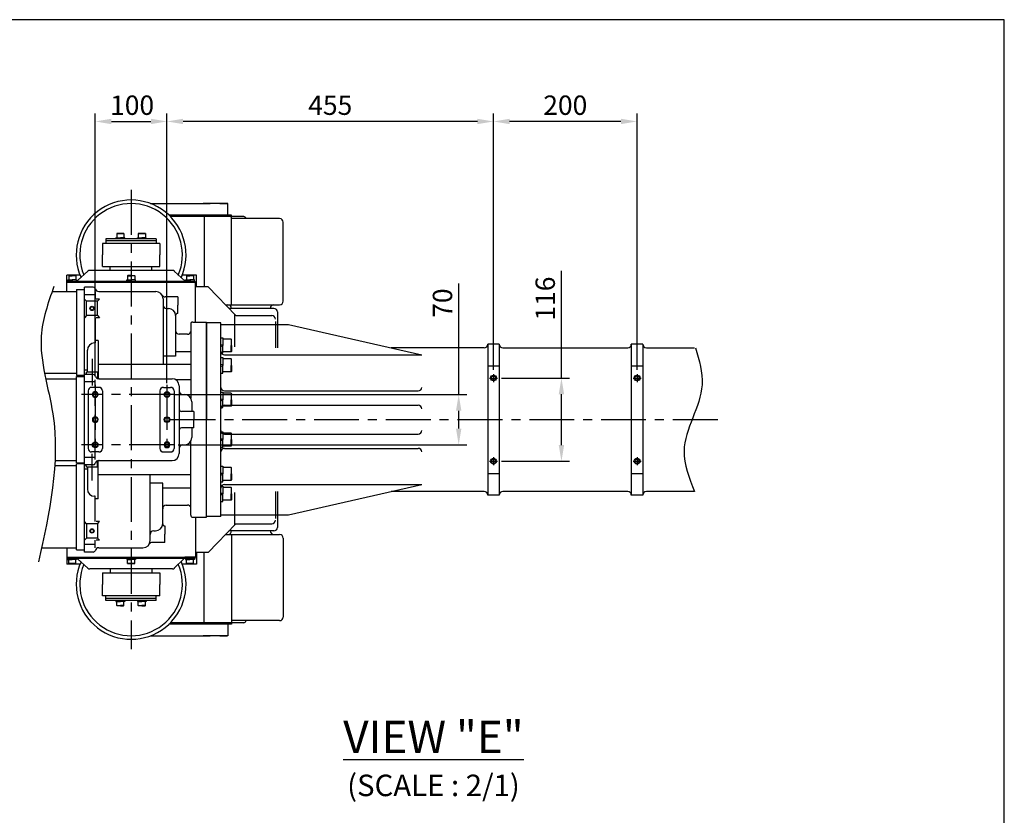
# Model space of a CAD drawing. Units: millimetres. Extents: x 22902 to 65091, y -202 to 7369.
# Drawn here: x 30671 to 33415, y 5153 to 7369 of the extents above; entities that cross this region are included whole.
import ezdxf

# ---------------------------------------------------------------- set-up
doc = ezdxf.new("R2010")
doc.units = ezdxf.units.MM
doc.header["$LTSCALE"] = 100
doc.linetypes.add('CENTER', pattern=[2, 1.25, -0.25, 0.25, -0.25])
doc.layers.add('cen', color=1, linetype='CENTER', lineweight=25)
doc.layers.add('도면층1', color=1, linetype='Continuous')
doc.styles.add('HHI_Arial', font='txt')
doc.styles.get("Standard").update_dxf_attribs({"font": 'romans.shx'})
doc.dimstyles.new('ISO-25$0', dxfattribs={"dimtxt": 2.5, "dimasz": 2.5, "dimexe": 1.25, "dimexo": 0.625, "dimtad": 1, "dimdec": 0, "dimtxsty": 'Standard', "dimcen": 2.5, "dimadec": 0, "dimazin": 0, "dimtfac": 1, "dimtdec": 0, "dimtmove": 0, "dimatfit": 3, "dimfxl": 1, "dimarcsym": 0})

# ---------------------------------------------------------------- blocks, each defined once
blk = doc.blocks.new('name')
at = {"color": 7, "linetype": 'Continuous'}
blk.add_line((22901.6, 7369.5), (12388.5, 7369.5), dxfattribs=at)
blk.add_line((22901.6, -202.2), (22901.6, 7369.5))
blk = doc.blocks.new('M8T')
for radius in [4, 3]:
    blk.add_circle((0, 0), radius)
blk = doc.blocks.new('*D34')
at = {"layer": 'Defpoints', "color": 0, "transparency": 16777216}
for p in [(20795.1, 7032.6), (20595.1, 6313.2), (20795.1, 6291.8)]:
    blk.add_point(p, dxfattribs=at)
at = {"layer": '도면층1', "color": 0, "lineweight": -2, "transparency": 16777216}
for p, q in [((20595.1, 6324.4), (20595.1, 7055.1)), ((20795.1, 6303), (20795.1, 7055.1)), ((20640.1, 7032.6), (20750.1, 7032.6))]:
    blk.add_line(p, q, dxfattribs=at)
at = {"layer": '도면층1', "color": 0, "transparency": 16777216}
for points in [[(20640.1, 7040.1), (20640.1, 7025.1), (20595.1, 7032.6)], [(20750.1, 7040.1), (20750.1, 7025.1), (20795.1, 7032.6)]]:
    blk.add_solid(points, dxfattribs=at)
at = {"layer": '도면층1', "color": 0, "transparency": 16777216, "insert": (20697.9, 7070.9), "char_height": 54, "attachment_point": 5}
blk.add_mtext('100', dxfattribs=at)
blk = doc.blocks.new('*D35')
at = {"layer": 'Defpoints', "color": 0, "transparency": 16777216}
for p in [(20795.1, 7032.6), (21705.1, 6329), (20795.1, 6291.8)]:
    blk.add_point(p, dxfattribs=at)
at = {"layer": '도면층1', "color": 0, "lineweight": -2, "transparency": 16777216}
for p, q in [((20795.1, 6303), (20795.1, 7055.1)), ((21705.1, 6340.2), (21705.1, 7055.1)), ((21660.1, 7032.6), (20840.1, 7032.6))]:
    blk.add_line(p, q, dxfattribs=at)
at = {"layer": '도면층1', "color": 0, "transparency": 16777216}
for points in [[(20840.1, 7040.1), (20840.1, 7025.1), (20795.1, 7032.6)], [(21660.1, 7040.1), (21660.1, 7025.1), (21705.1, 7032.6)]]:
    blk.add_solid(points, dxfattribs=at)
at = {"layer": '도면층1', "color": 0, "transparency": 16777216, "insert": (21250.1, 7070.9), "char_height": 54, "attachment_point": 5}
blk.add_mtext('455', dxfattribs=at)
blk = doc.blocks.new('*D36')
at = {"layer": 'Defpoints', "color": 0, "transparency": 16777216}
for p in [(21705.1, 7032.6), (21705.1, 6329), (22105.1, 6329)]:
    blk.add_point(p, dxfattribs=at)
at = {"layer": '도면층1', "color": 0, "lineweight": -2, "transparency": 16777216}
for p, q in [((21705.1, 6340.2), (21705.1, 7055.1)), ((22105.1, 6340.2), (22105.1, 7055.1)), ((22060.1, 7032.6), (21750.1, 7032.6))]:
    blk.add_line(p, q, dxfattribs=at)
at = {"layer": '도면층1', "color": 0, "transparency": 16777216}
for points in [[(21750.1, 7040.1), (21750.1, 7025.1), (21705.1, 7032.6)], [(22060.1, 7040.1), (22060.1, 7025.1), (22105.1, 7032.6)]]:
    blk.add_solid(points, dxfattribs=at)
at = {"layer": '도면층1', "color": 0, "transparency": 16777216, "insert": (21905.1, 7070.9), "char_height": 54, "attachment_point": 5}
blk.add_mtext('200', dxfattribs=at)
blk = doc.blocks.new('*D37')
at = {"layer": 'Defpoints', "color": 0, "transparency": 16777216}
for p in [(21716.3, 6317.8), (21716.3, 6085.8), (21894.4, 6085.8)]:
    blk.add_point(p, dxfattribs=at)
at = {"layer": '도면층1', "color": 0, "lineweight": -2, "transparency": 16777216}
for p, q in [((21894.4, 6317.8), (21894.4, 6616)), ((21727.5, 6317.8), (21916.9, 6317.8)), ((21894.4, 6130.8), (21894.4, 6272.8)), ((21727.5, 6085.8), (21916.9, 6085.8))]:
    blk.add_line(p, q, dxfattribs=at)
at = {"layer": '도면층1', "color": 0, "transparency": 16777216}
for points in [[(21886.9, 6272.8), (21901.9, 6272.8), (21894.4, 6317.8)], [(21886.9, 6130.8), (21901.9, 6130.8), (21894.4, 6085.8)]]:
    blk.add_solid(points, dxfattribs=at)
at = {"layer": '도면층1', "color": 0, "transparency": 16777216, "insert": (21856.2, 6539.1), "char_height": 54, "attachment_point": 5, "rotation": 90}
blk.add_mtext('116', dxfattribs=at)
blk = doc.blocks.new('*D38')
at = {"layer": 'Defpoints', "color": 0, "transparency": 16777216}
for p in [(20803.1, 6271.8), (20815.1, 6131.8), (21608.1, 6131.8)]:
    blk.add_point(p, dxfattribs=at)
at = {"layer": '도면층1', "color": 0, "lineweight": -2, "transparency": 16777216}
for p, q in [((21608.1, 6271.8), (21608.1, 6581.5)), ((20814.4, 6271.8), (21630.6, 6271.8)), ((21608.1, 6176.8), (21608.1, 6226.8)), ((20826.4, 6131.8), (21630.6, 6131.8))]:
    blk.add_line(p, q, dxfattribs=at)
at = {"layer": '도면층1', "color": 0, "transparency": 16777216}
for points in [[(21600.6, 6226.8), (21615.6, 6226.8), (21608.1, 6271.8)], [(21600.6, 6176.8), (21615.6, 6176.8), (21608.1, 6131.8)]]:
    blk.add_solid(points, dxfattribs=at)
at = {"layer": '도면층1', "color": 0, "transparency": 16777216, "insert": (21569.9, 6526.5), "char_height": 54, "attachment_point": 5, "rotation": 90}
blk.add_mtext('70', dxfattribs=at)
blk = doc.blocks.new('view e')
at = {"linetype": 'CENTER'}
for p, q in [((20695.1, 6842), (20695.1, 5562.6)), ((20595.1, 6298.8), (20595.1, 6104.8))]:
    blk.add_line(p, q, dxfattribs=at)
for p, q in [((20749.5, 6803.8), (20896.6, 6803.8)), ((20749.5, 6803.8), (20896.1, 6803.8)), ((20965.1, 6803.8), (20896.1, 6803.8)), ((20896.1, 6803.8), (20915.1, 6803.8)), ((20942.1, 6803.8), (20963.1, 6803.8)), ((20965.1, 6773.8), (20965.1, 6803.8)), ((20975.1, 6771.9), (20800.3, 6771.9)), ((21009.1, 6767.8), (20804.5, 6767.8)), ((20898.5, 6771.9), (20898.5, 6571.8)), ((20975.1, 6521.9), (20975.1, 6771.9)), ((21109.1, 6761.9), (20975.1, 6761.9)), ((21119.1, 6531.9), (21119.1, 6751.9)), ((20765.1, 6705.8), (20625.1, 6705.8)), ((20625.1, 6705.8), (20625.1, 6699.8)), ((20765.1, 6699.8), (20625.1, 6699.8)), ((20625.1, 6699.8), (20625.1, 6692.8)), ((20652.9, 6705.8), (20652.9, 6708.8)), ((20652.9, 6708.8), (20665.1, 6708.8)), ((20655.9, 6720.8), (20655.1, 6720)), ((20655.1, 6720), (20655.1, 6708.8)), ((20655.1, 6720), (20665.1, 6720)), ((20665.1, 6720.8), (20655.9, 6720.8)), ((20663.1, 6705.8), (20665.1, 6708.8)), ((20665.1, 6720.8), (20674.3, 6720.8)), ((20675.1, 6720), (20665.1, 6720)), ((20665.1, 6705.8), (20667.1, 6708.8)), ((20677.3, 6708.8), (20665.1, 6708.8)), ((20674.3, 6720.8), (20675.1, 6720)), ((20675.1, 6720), (20675.1, 6708.8)), ((20677.3, 6705.8), (20677.3, 6708.8)), ((20712.9, 6705.8), (20712.9, 6708.8)), ((20712.9, 6708.8), (20725.1, 6708.8)), ((20715.9, 6720.8), (20715.1, 6720)), ((20715.1, 6720), (20715.1, 6708.8)), ((20715.1, 6720), (20725.1, 6720)), ((20725.1, 6720.8), (20715.9, 6720.8)), ((20725.1, 6705.8), (20723.1, 6708.8)), ((20725.1, 6720.8), (20734.3, 6720.8)), ((20735.1, 6720), (20725.1, 6720)), ((20737.3, 6708.8), (20725.1, 6708.8)), ((20727.1, 6705.8), (20725.1, 6708.8)), ((20734.3, 6720.8), (20735.1, 6720)), ((20735.1, 6720), (20735.1, 6708.8)), ((20737.3, 6705.8), (20737.3, 6708.8)), ((20765.1, 6705.8), (20765.1, 6699.8)), ((20765.1, 6699.8), (20765.1, 6692.8)), ((20775.1, 6692.8), (20615.1, 6692.8)), ((20615.1, 6692.8), (20615.1, 6660.8)), ((20775.1, 6692.8), (20775.1, 6660.8)), ((20615.1, 6628.8), (20615.1, 6660.8)), ((20775.1, 6628.8), (20775.1, 6660.8)), ((20546, 6589.1), (20574.8, 6615.9)), ((20810.5, 6617.8), (20579.7, 6617.8)), ((20615.1, 6628.8), (20775.1, 6628.8)), ((20637.1, 6617.8), (20637.1, 6628.8)), ((20753.1, 6617.8), (20753.1, 6628.8)), ((20845.4, 6588), (20815.4, 6615.9)), ((20552.7, 6604.8), (20516.1, 6604.8)), ((20516.1, 6584.8), (20516.1, 6604.8)), ((20518.1, 6588), (20516.1, 6586)), ((20516.1, 6584.8), (20516.1, 6586)), ((20518.1, 6588), (20872.1, 6588)), ((20518.9, 6588), (20518.9, 6591)), ((20518.9, 6591), (20531.1, 6591)), ((20521.9, 6603), (20521.1, 6602.2)), ((20521.1, 6602.2), (20521.1, 6591)), ((20521.1, 6602.2), (20531.1, 6602.2)), ((20531.1, 6603), (20521.9, 6603)), ((20531.1, 6588), (20529.1, 6591)), ((20531.1, 6603), (20540.3, 6603)), ((20541.1, 6602.2), (20531.1, 6602.2)), ((20543.3, 6591), (20531.1, 6591)), ((20533.1, 6588), (20531.1, 6591)), ((20540.3, 6603), (20541.1, 6602.2)), ((20541.1, 6602.2), (20541.1, 6591)), ((20543.3, 6588), (20543.3, 6591)), ((20682.9, 6588), (20682.9, 6591)), ((20682.9, 6591), (20695.1, 6591)), ((20685.9, 6603), (20685.1, 6602.2)), ((20685.1, 6602.2), (20685.1, 6591)), ((20685.1, 6602.2), (20695.1, 6602.2)), ((20695.1, 6603), (20685.9, 6603)), ((20695.1, 6588), (20693.1, 6591)), ((20695.1, 6603), (20704.3, 6603)), ((20705.1, 6602.2), (20695.1, 6602.2)), ((20707.3, 6591), (20695.1, 6591)), ((20697.1, 6588), (20695.1, 6591)), ((20704.3, 6603), (20705.1, 6602.2)), ((20705.1, 6602.2), (20705.1, 6591)), ((20707.3, 6588), (20707.3, 6591)), ((20876.9, 6604.8), (20837.5, 6604.8)), ((20846.9, 6588), (20846.9, 6591)), ((20846.9, 6591), (20859.1, 6591)), ((20849.9, 6603), (20849.1, 6602.2)), ((20849.1, 6602.2), (20849.1, 6591)), ((20849.1, 6602.2), (20859.1, 6602.2)), ((20859.1, 6603), (20849.9, 6603)), ((20857.1, 6588), (20859.1, 6591)), ((20859.1, 6603), (20868.3, 6603)), ((20869.1, 6602.2), (20859.1, 6602.2)), ((20859.1, 6588), (20861.1, 6591)), ((20871.3, 6591), (20859.1, 6591)), ((20868.3, 6603), (20869.1, 6602.2)), ((20869.1, 6602.2), (20869.1, 6591)), ((20871.3, 6588), (20871.3, 6591)), ((20872.1, 6588), (20874.1, 6586)), ((20874.1, 6584.8), (20874.1, 6586)), ((20876.9, 6571.8), (20876.9, 6604.8)), ((20474.9, 6558.8), (20543.1, 6558.8)), ((20516.1, 6584.8), (20543.3, 6584.8)), ((20516.1, 6584.8), (20543.3, 6584.8)), ((20516.1, 6558.8), (20516.1, 6584.8)), ((20516.1, 6584.8), (20874.1, 6584.8)), ((20543.1, 6564.8), (20565.1, 6564.8)), ((20543.1, 6564.8), (20543.1, 6324.8)), ((20565.1, 5832.8), (20565.1, 6570.8)), ((20589.6, 6570.8), (20565.1, 6570.8)), ((20595.1, 6558.8), (20595.1, 6537.8)), ((20605.1, 6558.8), (20764.1, 6558.8)), ((20874.1, 6584.8), (20844.9, 6584.8)), ((20874.1, 6584.8), (20844.9, 6584.8)), ((20874.1, 6473.8), (20874.1, 6584.8)), ((20909.7, 6571.8), (20874.2, 6571.8)), ((20987.2, 6491.8), (20909.7, 6571.8)), ((20595.1, 6549.8), (20565.1, 6549.8)), ((20571.1, 6531.8), (20565.1, 6537.8)), ((20571.1, 6491.8), (20571.1, 6531.8)), ((20601.1, 6531.8), (20571.1, 6531.8)), ((20607.1, 6537.8), (20597.5, 6537.8)), ((20601.1, 6531.8), (20607.1, 6537.8)), ((20601.1, 6491.8), (20601.1, 6531.8)), ((20784.1, 6538.8), (20784.1, 6355.8)), ((20825.1, 6543.8), (20790.1, 6543.8)), ((20825.1, 6543.8), (20825.1, 6520.8)), ((20794.1, 6511.6), (20799.1, 6511.6)), ((20825.1, 6497.8), (20825.1, 6520.8)), ((20958.1, 6521.9), (20965.1, 6521.9)), ((20965.1, 6521.9), (21109.1, 6521.9)), ((21093.1, 6511.8), (20967.8, 6511.8)), ((20571.1, 6491.8), (20565.1, 6485.8)), ((20601.1, 6491.8), (20571.1, 6491.8)), ((20595.1, 6485.8), (20595.1, 6415.4)), ((20607.1, 6485.8), (20597.5, 6485.8)), ((20601.1, 6491.8), (20607.1, 6485.8)), ((20819.1, 6491.6), (20819.1, 6378.5)), ((20983.1, 6496), (20983.1, 6404.6)), ((20987.2, 6491.8), (21087.1, 6491.8)), ((21103.1, 6501.8), (21103.1, 6401.5)), ((20861.1, 6467.8), (20861.1, 6262.4)), ((20867.1, 6473.8), (20905.1, 6473.8)), ((20905.1, 6473.8), (20905.1, 6201.8)), ((20905.1, 5931.8), (20905.1, 6471.8)), ((20945.1, 6471.8), (20905.1, 6471.8)), ((20945.1, 5931.8), (20945.1, 6471.8)), ((20945.1, 6466.8), (21133.9, 6466.8)), ((21097.1, 6475), (21097.1, 6401.7)), ((21133.9, 6466.8), (21505.1, 6382.5)), ((21133.9, 6466.8), (21505.1, 6382.5)), ((20603.1, 6422.1), (20595.1, 6422.1)), ((20603.1, 6422.1), (20603.1, 6317.3)), ((20852.3, 6439.8), (20829.1, 6439.8)), ((20945.1, 6430), (20951.1, 6430)), ((20951.1, 6430), (20951.1, 6408.5)), ((20973.7, 6426.5), (20951.1, 6426.5)), ((20973.7, 6426.5), (20975.1, 6425.3)), ((20973.7, 6426.5), (20973.7, 6408.5)), ((20975.1, 6408.5), (20975.1, 6425.3)), ((20573.1, 6333.8), (20573.1, 6395.4)), ((20595.1, 6415.4), (20593.1, 6415.4)), ((20945.1, 6411.5), (20951.1, 6409.5)), ((20945.1, 6407.5), (20951.1, 6405.5)), ((20951.1, 6387), (20951.1, 6408.5)), ((20973.7, 6390.5), (20973.7, 6408.5)), ((20975.1, 6408.5), (20975.1, 6391.7)), ((21679.1, 6401.8), (21420.1, 6401.8)), ((21689.1, 6411.8), (21689.1, 5991.8)), ((21721.1, 6411.8), (21689.1, 6411.8)), ((21721.1, 6411.8), (21721.1, 5991.8)), ((21731.1, 6401.8), (22079.1, 6401.8)), ((22089.1, 6411.8), (22089.1, 5991.8)), ((22121.1, 6411.8), (22089.1, 6411.8)), ((22121.1, 6411.8), (22121.1, 5991.8)), ((22131.1, 6401.8), (22265.7, 6401.8)), ((20586.1, 6371), (20586.1, 6296.6)), ((20819.1, 6378.5), (20784.1, 6378.5)), ((20819.1, 6391.8), (20861.1, 6391.8)), ((20945.1, 6387), (20951.1, 6387)), ((20945.1, 6374.6), (20951.1, 6374.6)), ((20973.7, 6390.5), (20951.1, 6390.5)), ((20951.1, 6374.6), (20951.1, 6353.1)), ((20973.7, 6371.1), (20951.1, 6371.1)), ((20955.1, 6382.5), (21505.1, 6382.5)), ((20973.7, 6390.5), (20975.1, 6391.7)), ((20973.7, 6371.1), (20975.1, 6369.9)), ((20973.7, 6371.1), (20973.7, 6353.1)), ((20975.1, 6353.1), (20975.1, 6369.9)), ((20573.1, 6339.8), (20565.1, 6339.8)), ((20861.1, 6355.8), (20603.1, 6355.8)), ((20945.1, 6356.1), (20951.1, 6354.1)), ((20945.1, 6352.1), (20951.1, 6350.1)), ((20951.1, 6331.6), (20951.1, 6353.1)), ((20973.7, 6335.1), (20973.7, 6353.1)), ((20975.1, 6353.1), (20975.1, 6336.3)), ((21689.1, 6351.8), (21721.1, 6351.8)), ((22089.1, 6351.8), (22121.1, 6351.8)), ((20543.1, 6330.8), (20453.9, 6330.8)), ((20457, 6315.8), (20543.1, 6315.8)), ((20565.1, 6324.8), (20543.1, 6324.8)), ((20543.1, 6321.8), (20565.1, 6321.8)), ((20543.1, 6081.8), (20543.1, 6321.8)), ((20589.6, 6327.8), (20565.1, 6327.8)), ((20601.1, 6333.8), (20571.1, 6333.8)), ((20601.1, 6333.8), (20601.1, 6321.8)), ((20605.1, 6315.8), (20809.1, 6315.8)), ((20861.1, 6313.1), (20819.2, 6313.1)), ((20945.1, 6331.6), (20951.1, 6331.6)), ((20973.7, 6335.1), (20951.1, 6335.1)), ((20973.7, 6335.1), (20975.1, 6336.3)), ((20595.1, 6306.8), (20565.1, 6306.8)), ((20605.1, 6291.8), (20585.1, 6291.8)), ((20785.1, 6291.8), (20805.1, 6291.8)), ((20829.1, 6295.8), (20829.1, 6107.8)), ((20575.1, 6281.8), (20575.1, 6121.8)), ((20615.1, 6281.8), (20615.1, 6121.8)), ((20775.1, 6281.8), (20775.1, 6121.8)), ((20815.1, 6281.8), (20815.1, 6121.8)), ((20839.1, 6271.8), (20844.1, 6271.8)), ((20945.1, 6278.7), (20951.1, 6278.7)), ((20945.1, 6260.2), (20951.1, 6258.2)), ((20951.1, 6278.7), (20951.1, 6257.2)), ((20973.7, 6275.2), (20951.1, 6275.2)), ((20951.1, 6235.7), (20951.1, 6257.2)), ((20955.1, 6281.8), (21495.1, 6281.8)), ((20973.7, 6275.2), (20975.1, 6274)), ((20973.7, 6275.2), (20973.7, 6257.2)), ((20973.7, 6239.2), (20973.7, 6257.2)), ((20975.1, 6257.2), (20975.1, 6274)), ((20975.1, 6257.2), (20975.1, 6240.4)), ((20864.1, 6251.8), (20864.1, 6224.8)), ((20945.1, 6256.2), (20951.1, 6254.2)), ((20945.1, 6235.7), (20951.1, 6235.7)), ((20973.7, 6239.2), (20951.1, 6239.2)), ((20955.1, 6241.8), (21495.1, 6241.8)), ((20973.7, 6239.2), (20975.1, 6240.4)), ((20870.1, 6224.8), (20835.1, 6224.8)), ((20870.1, 6224.8), (20870.1, 6201.8)), ((20870.1, 6178.8), (20870.1, 6201.8)), ((20905.1, 5929.8), (20905.1, 6201.8)), ((20870.1, 6178.8), (20835.1, 6178.8)), ((20864.1, 6178.8), (20864.1, 6151.8)), ((20945.1, 6167.9), (20951.1, 6167.9)), ((20945.1, 6147.4), (20951.1, 6149.4)), ((20951.1, 6167.9), (20951.1, 6146.4)), ((20973.7, 6164.4), (20951.1, 6164.4)), ((20955.1, 6161.8), (21495.1, 6161.8)), ((20973.7, 6164.4), (20975.1, 6163.2)), ((20973.7, 6164.4), (20973.7, 6146.4)), ((20975.1, 6146.4), (20975.1, 6163.2)), ((20839.1, 6131.8), (20844.1, 6131.8)), ((20861.1, 5935.8), (20861.1, 6141.3)), ((20945.1, 6143.4), (20951.1, 6145.4)), ((20945.1, 6124.9), (20951.1, 6124.9)), ((20951.1, 6124.9), (20951.1, 6146.4)), ((20973.7, 6128.4), (20951.1, 6128.4)), ((20955.1, 6121.8), (21495.1, 6121.8)), ((20973.7, 6128.4), (20973.7, 6146.4)), ((20973.7, 6128.4), (20975.1, 6129.6)), ((20975.1, 6146.4), (20975.1, 6129.6)), ((20595.1, 6096.8), (20565.1, 6096.8)), ((20605.1, 6111.8), (20585.1, 6111.8)), ((20586.1, 6032.6), (20586.1, 6107)), ((20785.1, 6111.8), (20805.1, 6111.8)), ((20543.1, 6072.8), (20482.2, 6072.8)), ((20483.1, 6087.8), (20543.1, 6087.8)), ((20543.1, 6081.8), (20565.1, 6081.8)), ((20543.1, 5838.8), (20543.1, 6078.8)), ((20565.1, 6078.8), (20543.1, 6078.8)), ((20589.6, 6075.8), (20565.1, 6075.8)), ((20601.1, 6069.8), (20571.1, 6069.8)), ((20573.1, 6069.8), (20573.1, 6008.2)), ((20601.1, 6069.8), (20601.1, 6081.8)), ((20603.1, 5981.6), (20603.1, 6086.3)), ((20605.1, 6087.8), (20809.1, 6087.8)), ((20945.1, 6072), (20951.1, 6072)), ((20951.1, 6072), (20951.1, 6050.5)), ((20973.7, 6068.5), (20951.1, 6068.5)), ((20973.7, 6068.5), (20975.1, 6067.3)), ((20973.7, 6068.5), (20973.7, 6050.5)), ((20975.1, 6050.5), (20975.1, 6067.3)), ((20573.1, 6063.8), (20565.1, 6063.8)), ((20861.1, 6047.8), (20603.1, 6047.8)), ((20748.1, 5864.8), (20748.1, 6047.8)), ((20945.1, 6051.5), (20951.1, 6053.5)), ((20945.1, 6047.5), (20951.1, 6049.5)), ((20951.1, 6029), (20951.1, 6050.5)), ((20973.7, 6032.5), (20973.7, 6050.5)), ((20975.1, 6050.5), (20975.1, 6033.7)), ((21689.1, 6051.8), (21721.1, 6051.8)), ((22089.1, 6051.8), (22121.1, 6051.8)), ((20783.1, 6025.2), (20748.1, 6025.2)), ((20783.1, 5912.1), (20783.1, 6025.2)), ((20783.1, 6011.8), (20861.1, 6011.8)), ((20945.1, 6029), (20951.1, 6029)), ((20945.1, 6016.6), (20951.1, 6016.6)), ((20973.7, 6032.5), (20951.1, 6032.5)), ((20951.1, 6016.6), (20951.1, 5995.1)), ((20973.7, 6013.1), (20951.1, 6013.1)), ((20955.1, 6021.1), (21505.1, 6021.1)), ((20973.7, 6032.5), (20975.1, 6033.7)), ((20973.7, 6013.1), (20975.1, 6011.9)), ((20973.7, 6013.1), (20973.7, 5995.1)), ((20975.1, 5995.1), (20975.1, 6011.9)), ((21133.9, 5936.9), (21505.1, 6021.1)), ((21133.9, 5936.9), (21505.1, 6021.1)), ((20595.1, 5988.2), (20593.1, 5988.2)), ((20595.1, 5917.8), (20595.1, 5988.2)), ((20945.1, 5996.1), (20951.1, 5998.1)), ((20945.1, 5992.1), (20951.1, 5994.1)), ((20951.1, 5973.6), (20951.1, 5995.1)), ((20973.7, 5977.1), (20973.7, 5995.1)), ((20975.1, 5995.1), (20975.1, 5978.3)), ((20983.1, 5999), (20983.1, 5907.6)), ((21097.1, 6002), (21097.1, 5926.6)), ((21103.1, 6002.1), (21103.1, 5901.8)), ((21679.1, 6001.8), (21420.1, 6001.8)), ((21721.1, 5991.8), (21689.1, 5991.8)), ((22079.1, 6001.8), (21731.1, 6001.8)), ((22121.1, 5991.8), (22089.1, 5991.8)), ((22265.1, 6001.8), (22131.1, 6001.8)), ((20603.1, 5981.6), (20595.1, 5981.6)), ((20793.1, 5963.8), (20852.3, 5963.8)), ((20945.1, 5973.6), (20951.1, 5973.6)), ((20973.7, 5977.1), (20951.1, 5977.1)), ((20973.7, 5977.1), (20975.1, 5978.3)), ((20867.1, 5929.8), (20905.1, 5929.8)), ((20874.1, 5929.8), (20874.1, 5818.8)), ((20945.1, 5931.8), (20905.1, 5931.8)), ((20945.1, 5936.9), (21133.9, 5936.9)), ((20571.1, 5911.8), (20565.1, 5917.8)), ((20601.1, 5911.8), (20571.1, 5911.8)), ((20571.1, 5911.8), (20571.1, 5871.8)), ((20607.1, 5917.8), (20597.5, 5917.8)), ((20601.1, 5911.8), (20607.1, 5917.8)), ((20601.1, 5911.8), (20601.1, 5871.8)), ((20789.1, 5905.8), (20789.1, 5882.8)), ((20987.2, 5911.8), (20909.7, 5831.8)), ((20987.2, 5911.8), (21087.1, 5911.8)), ((20758.1, 5892.1), (20763.1, 5892.1)), ((20789.1, 5859.8), (20789.1, 5882.8)), ((20958.2, 5881.9), (20965.1, 5881.9)), ((20965.1, 5881.9), (21109.1, 5881.9)), ((21093.1, 5891.8), (20967.8, 5891.8)), ((20975.1, 5881.9), (20975.1, 5631.9)), ((20571.1, 5871.8), (20565.1, 5865.8)), ((20595.1, 5853.8), (20565.1, 5853.8)), ((20601.1, 5871.8), (20571.1, 5871.8)), ((20595.1, 5844.8), (20595.1, 5865.8)), ((20607.1, 5865.8), (20597.5, 5865.8)), ((20601.1, 5871.8), (20607.1, 5865.8)), ((20789.1, 5859.8), (20754.1, 5859.8)), ((21119.1, 5871.9), (21119.1, 5651.9)), ((20445.5, 5844.8), (20543.1, 5844.8)), ((20516.1, 5844.8), (20516.1, 5798.8)), ((20516.1, 5844.8), (20516.1, 5818.8)), ((20516.1, 5818.8), (20543.3, 5818.8)), ((20516.1, 5818.8), (20543.3, 5818.8)), ((20516.1, 5818.8), (20516.1, 5817.6)), ((20516.1, 5818.8), (20874.1, 5818.8)), ((20516.1, 5818.8), (20600.1, 5818.8)), ((20518.1, 5815.6), (20516.1, 5817.6)), ((20543.1, 5838.8), (20565.1, 5838.8)), ((20589.6, 5832.8), (20565.1, 5832.8)), ((20605.1, 5844.8), (20728.1, 5844.8)), ((20790.1, 5818.8), (20874.1, 5818.8)), ((20874.1, 5818.8), (20844.9, 5818.8)), ((20874.1, 5818.8), (20844.9, 5818.8)), ((20872.1, 5815.6), (20874.1, 5817.6)), ((20874.1, 5818.8), (20874.1, 5817.6)), ((20909.7, 5831.8), (20874.2, 5831.8)), ((20876.9, 5831.8), (20876.9, 5798.8)), ((20898.5, 5631.9), (20898.5, 5831.8)), ((20552.7, 5798.8), (20516.1, 5798.8)), ((20518.1, 5815.6), (20872.1, 5815.6)), ((20518.9, 5815.6), (20518.9, 5812.6)), ((20518.9, 5812.6), (20531.1, 5812.6)), ((20521.1, 5801.4), (20521.1, 5812.6)), ((20521.1, 5801.4), (20531.1, 5801.4)), ((20521.9, 5800.6), (20521.1, 5801.4)), ((20531.1, 5800.6), (20521.9, 5800.6)), ((20531.1, 5815.6), (20529.1, 5812.6)), ((20533.1, 5815.6), (20531.1, 5812.6)), ((20543.3, 5812.6), (20531.1, 5812.6)), ((20541.1, 5801.4), (20531.1, 5801.4)), ((20531.1, 5800.6), (20540.3, 5800.6)), ((20540.3, 5800.6), (20541.1, 5801.4)), ((20541.1, 5801.4), (20541.1, 5812.6)), ((20543.3, 5815.6), (20543.3, 5812.6)), ((20546, 5814.5), (20574.8, 5787.7)), ((20682.9, 5815.6), (20682.9, 5812.6)), ((20682.9, 5812.6), (20695.1, 5812.6)), ((20685.1, 5801.4), (20685.1, 5812.6)), ((20685.1, 5801.4), (20695.1, 5801.4)), ((20685.9, 5800.6), (20685.1, 5801.4)), ((20695.1, 5800.6), (20685.9, 5800.6)), ((20695.1, 5815.6), (20693.1, 5812.6)), ((20697.1, 5815.6), (20695.1, 5812.6)), ((20707.3, 5812.6), (20695.1, 5812.6)), ((20705.1, 5801.4), (20695.1, 5801.4)), ((20695.1, 5800.6), (20704.3, 5800.6)), ((20704.3, 5800.6), (20705.1, 5801.4)), ((20705.1, 5801.4), (20705.1, 5812.6)), ((20707.3, 5815.6), (20707.3, 5812.6)), ((20842.1, 5814.4), (20815.4, 5787.7)), ((20876.9, 5798.8), (20837.5, 5798.8)), ((20846.9, 5815.6), (20846.9, 5812.6)), ((20846.9, 5812.6), (20859.1, 5812.6)), ((20849.1, 5801.4), (20849.1, 5812.6)), ((20849.1, 5801.4), (20859.1, 5801.4)), ((20849.9, 5800.6), (20849.1, 5801.4)), ((20859.1, 5800.6), (20849.9, 5800.6)), ((20857.1, 5815.6), (20859.1, 5812.6)), ((20859.1, 5815.6), (20861.1, 5812.6)), ((20871.3, 5812.6), (20859.1, 5812.6)), ((20869.1, 5801.4), (20859.1, 5801.4)), ((20859.1, 5800.6), (20868.3, 5800.6)), ((20868.3, 5800.6), (20869.1, 5801.4)), ((20869.1, 5801.4), (20869.1, 5812.6)), ((20871.3, 5815.6), (20871.3, 5812.6)), ((20810.5, 5785.8), (20579.7, 5785.8)), ((20615.1, 5774.8), (20775.1, 5774.8)), ((20615.1, 5774.8), (20615.1, 5742.8)), ((20637.1, 5785.8), (20637.1, 5774.8)), ((20753.1, 5785.8), (20753.1, 5774.8)), ((20775.1, 5774.8), (20775.1, 5742.8)), ((20615.1, 5710.8), (20615.1, 5742.8)), ((20775.1, 5710.8), (20775.1, 5742.8)), ((20775.1, 5710.8), (20615.1, 5710.8)), ((20625.1, 5703.8), (20625.1, 5710.8)), ((20765.1, 5703.8), (20765.1, 5710.8)), ((20765.1, 5703.8), (20625.1, 5703.8)), ((20625.1, 5697.8), (20625.1, 5703.8)), ((20765.1, 5697.8), (20625.1, 5697.8)), ((20652.9, 5697.8), (20652.9, 5694.8)), ((20652.9, 5694.8), (20665.1, 5694.8)), ((20655.1, 5683.6), (20655.1, 5694.8)), ((20655.1, 5683.6), (20665.1, 5683.6)), ((20655.9, 5682.8), (20655.1, 5683.6)), ((20665.1, 5682.8), (20655.9, 5682.8)), ((20663.1, 5697.8), (20665.1, 5694.8)), ((20665.1, 5697.8), (20667.1, 5694.8)), ((20677.3, 5694.8), (20665.1, 5694.8)), ((20675.1, 5683.6), (20665.1, 5683.6)), ((20665.1, 5682.8), (20674.3, 5682.8)), ((20674.3, 5682.8), (20675.1, 5683.6)), ((20675.1, 5683.6), (20675.1, 5694.8)), ((20677.3, 5697.8), (20677.3, 5694.8)), ((20712.9, 5697.8), (20712.9, 5694.8)), ((20712.9, 5694.8), (20725.1, 5694.8)), ((20715.1, 5683.6), (20715.1, 5694.8)), ((20715.1, 5683.6), (20725.1, 5683.6)), ((20715.9, 5682.8), (20715.1, 5683.6)), ((20725.1, 5682.8), (20715.9, 5682.8)), ((20725.1, 5697.8), (20723.1, 5694.8)), ((20727.1, 5697.8), (20725.1, 5694.8)), ((20737.3, 5694.8), (20725.1, 5694.8)), ((20735.1, 5683.6), (20725.1, 5683.6)), ((20725.1, 5682.8), (20734.3, 5682.8)), ((20734.3, 5682.8), (20735.1, 5683.6)), ((20735.1, 5683.6), (20735.1, 5694.8)), ((20737.3, 5697.8), (20737.3, 5694.8)), ((20765.1, 5697.8), (20765.1, 5703.8)), ((20975.1, 5631.9), (20800.5, 5631.9)), ((21009.1, 5635.8), (20804.5, 5635.8)), ((20965.1, 5629.8), (20965.1, 5599.8)), ((21109.1, 5641.9), (20975.1, 5641.9)), ((20749.5, 5599.8), (20896.1, 5599.8)), ((20749.5, 5599.8), (20896.6, 5599.8)), ((20965.1, 5599.8), (20896.1, 5599.8)), ((20896.1, 5599.8), (20915.1, 5599.8)), ((20942.1, 5599.8), (20963.1, 5599.8))]:
    blk.add_line(p, q)
for centre, radius in [((20586.1, 6511.8), 6), ((20586.1, 6511.8), 4.5), ((20586.1, 5891.8), 6), ((20586.1, 5891.8), 4.5)]:
    blk.add_circle(centre, radius)
for centre, radius, start, end in [((20695.1, 6660.8), 153, 335.3899, 204.2327), ((20695.1, 6660.8), 143, 336.8885, 202.8686), ((20971.1, 6773.8), 6, 180, 270), ((21009.1, 6761.8), 6, 0, 90), ((21109.1, 6751.9), 10, 0, 90), ((20579.7, 6610.6), 7.2, 90, 132.9612), ((20810.5, 6610.6), 7.2, 44.9767, 90), ((20543.3, 6592), 4, 270, 312.9612), ((20589.6, 6564.8), 6, 14.4775, 90), ((20605.1, 6568.8), 10, 194.4775, 270), ((20764.1, 6538.8), 20, 0, 90), ((20790.1, 6553.8), 10, 210, 270), ((21109.1, 6531.9), 10, 270, 0), ((20794.1, 6521.6), 10, 180, 270), ((20799.1, 6491.6), 20, 0, 90), ((20965.1, 6511.9), 10, 0, 90), ((21093.1, 6511.9), 10, 90, 180), ((21093.1, 6501.8), 10, 0, 90), ((20825.1, 6491.8), 6, 90, 180), ((21087.1, 6481.8), 10, 0, 90), ((20829.1, 6449.8), 10, 180, 270), ((20867.1, 6467.8), 6, 90, 180), ((20852.3, 6449.8), 10, 270, 337.9757), ((20593.1, 6395.4), 20, 90, 180), ((21679.1, 6411.8), 10, 270, 0), ((21731.1, 6411.8), 10, 180, 270), ((22079.1, 6411.8), 10, 270, 0), ((22131.1, 6411.8), 10, 180, 270), ((20955.1, 6392.5), 10, 180, 270), ((20565.1, 6333.8), 6, 270, 0), ((20589.6, 6321.8), 6, 14.4775, 90), ((20605.1, 6325.8), 10, 194.4775, 270), ((20607.1, 6321.8), 6, 180, 270), ((20809.1, 6295.8), 20, 0, 90), ((20585.1, 6281.8), 10, 90, 180), ((20605.1, 6281.8), 10, 0, 90), ((20785.1, 6281.8), 10, 90, 180), ((20805.1, 6281.8), 10, 0, 90), ((20955.1, 6291.8), 10, 180, 270), ((21495.1, 6291.8), 10, 270, 0), ((20839.1, 6281.8), 10, 180, 270), ((20844.1, 6251.8), 20, 0, 90), ((20835.1, 6230.8), 6, 180, 270), ((20955.1, 6231.8), 10, 90, 180), ((21495.1, 6231.8), 10, 0, 90), ((20835.1, 6172.8), 6, 90, 180), ((20844.1, 6151.8), 20, 270, 360), ((20955.1, 6171.8), 10, 180, 270), ((21495.1, 6171.8), 10, 270, 0), ((20585.1, 6121.8), 10, 180, 270), ((20605.1, 6121.8), 10, 270, 0), ((20785.1, 6121.8), 10, 180, 270), ((20805.1, 6121.8), 10, 270, 0), ((20839.1, 6121.8), 10, 90, 180), ((20955.1, 6111.8), 10, 90, 180), ((21495.1, 6111.8), 10, 0, 90), ((20809.1, 6107.8), 20, 270, 0), ((20565.1, 6069.8), 6, 0, 90), ((20589.6, 6081.8), 6, 270, 345.5225), ((20605.1, 6077.8), 10, 90, 165.5225), ((20607.1, 6081.8), 6, 90, 180), ((20955.1, 6011.1), 10, 90, 180), ((20593.1, 6008.2), 20, 180, 270), ((21679.1, 5991.8), 10, 0, 90), ((21731.1, 5991.8), 10, 90, 180), ((22079.1, 5991.8), 10, 0, 90), ((22131.1, 5991.8), 10, 90, 180), ((20793.1, 5953.8), 10, 90, 180), ((20852.3, 5953.8), 10, 22.0243, 90), ((20867.1, 5935.8), 6, 180, 270), ((20763.1, 5912.1), 20, 270, 360), ((20789.1, 5911.8), 6, 180, 270), ((21087.1, 5921.8), 10, 270, 0), ((21093.1, 5901.8), 10, 270, 0), ((20758.1, 5882.1), 10, 90, 180), ((20965.1, 5891.9), 10, 270, 0), ((21093.1, 5891.9), 10, 180, 270), ((21109.1, 5871.9), 10, 0, 90), ((20728.1, 5864.8), 20, 270, 0), ((20754.1, 5849.8), 10, 90, 150), ((20589.6, 5838.8), 6, 270, 345.5225), ((20605.1, 5834.8), 10, 90, 165.5225), ((20695.1, 5742.8), 153, 155.7673, 24.6101), ((20543.3, 5811.6), 4, 47.0388, 90), ((20695.1, 5742.8), 143, 157.1314, 23.1115), ((20845, 5811.6), 4, 90, 135.0233), ((20579.7, 5793), 7.2, 227.0388, 270), ((20810.5, 5793), 7.2, 270, 315.0233), ((20971.1, 5629.8), 6, 90, 180), ((21009.1, 5641.8), 6, 270, 0), ((21109.1, 5651.9), 10, 270, 0)]:
    blk.add_arc(centre, radius, start, end)
for points in [[(20479.7, 6572.8), (20444.6, 6434.5), (20476.8, 6218.1), (20436.8, 5805.6)], [(22268.3, 6401.8), (22286.2, 6299.1), (22236, 6114.4), (22265.1, 6001.8)]]:
    blk.add_spline(points, degree=3)
for p in [(20545.3, 6584.8), (20846.9, 6584.8), (20846.9, 5818.8)]:
    blk.add_point(p)
at = {"layer": 'cen'}
for p, q in [((20595.1, 6090.5), (20595.1, 6313.2)), ((21693.9, 6317.8), (21716.3, 6317.8)), ((21705.1, 6329), (21705.1, 6306.6)), ((22093.9, 6317.8), (22116.3, 6317.8)), ((22105.1, 6329), (22105.1, 6306.6)), ((20795.1, 6298.8), (20795.1, 6104.8)), ((20815.1, 6271.8), (20556.6, 6271.8)), ((20805, 6201.8), (22345.3, 6201.8)), ((20815.1, 6131.8), (20556.6, 6131.8)), ((21705.1, 6097), (21705.1, 6074.6)), ((22105.1, 6097), (22105.1, 6074.6)), ((21693.9, 6085.8), (21716.3, 6085.8)), ((22093.9, 6085.8), (22116.3, 6085.8))]:
    blk.add_line(p, q, dxfattribs=at)
at = {"yscale": 2, "zscale": 2}
for p, xscale in [((21705.1, 6317.8), 2), ((22105.1, 6317.8), 2), ((20595.1, 6271.8), -2), ((20795.1, 6271.8), 2), ((20595.1, 6201.8), -2), ((20795.1, 6201.8), 2), ((21705.1, 6085.8), 2), ((22105.1, 6085.8), 2)]:
    blk.add_blockref('M8T', p, dxfattribs=dict(at, xscale=xscale))
at = {"yscale": 2, "zscale": 2, "rotation": 180}
for p, xscale in [((20595.1, 6131.8), 2), ((20795.1, 6131.8), -2)]:
    blk.add_blockref('M8T', p, dxfattribs=dict(at, xscale=xscale))
at = {"layer": '도면층1', "insert": (21537.7, 5257.9), "char_height": 144, "attachment_point": 5, "style": 'HHI_Arial'}
blk.add_mtext('{\\H0.625x;\\LVIEW "E"\\H1.6x;\\P\\H0.41667x;\\l(SCALE : 2/1)}', dxfattribs=at)
at = {"layer": '도면층1'}
dim = blk.add_linear_dim(base=(20795.1, 7032.6), p1=(20595.1, 6313.2), p2=(20795.1, 6291.8), dimstyle='ISO-25$0', override={"dimscale": 18, "dimtxt": 3, "dimlfac": 0.5}, dxfattribs=at)
dim.commit()
dim.dimension.update_dxf_attribs({"geometry": '*D34', "text_midpoint": (20697.9, 7032.6), "dimtype": 128})
for base, p1, p2, picture, middle in [((20795.1, 7032.6), (21705.1, 6329), (20795.1, 6291.8), '*D35', (21250.1, 7070.9)), ((21705.1, 7032.6), (22105.1, 6329), (21705.1, 6329), '*D36', (21905.1, 7070.9))]:
    dim = blk.add_linear_dim(base=base, p1=p1, p2=p2, dimstyle='ISO-25$0', override={"dimscale": 18, "dimtxt": 3, "dimlfac": 0.5}, dxfattribs=at)
    dim.commit()
    dim.dimension.update_dxf_attribs({"geometry": picture, "text_midpoint": middle})
for base, p1, p2, picture, middle in [((21894.4, 6085.8), (21716.3, 6317.8), (21716.3, 6085.8), '*D37', (21894.4, 6539.1)), ((21608.1, 6131.8), (20803.1, 6271.8), (20815.1, 6131.8), '*D38', (21608.1, 6526.5))]:
    dim = blk.add_linear_dim(base=base, p1=p1, p2=p2, angle=90, dimstyle='ISO-25$0', override={"dimscale": 18, "dimtxt": 3, "dimlfac": 0.5}, dxfattribs=at)
    dim.commit()
    dim.dimension.update_dxf_attribs({"geometry": picture, "text_midpoint": middle, "dimtype": 128})

msp = doc.modelspace()

# ---------------------------------------------------------------- block references
for name, p in [('name', (10513.1, 0)), ('view e', (10286, 53.4))]:
    msp.add_blockref(name, p)

doc.saveas('drawing.dxf')
